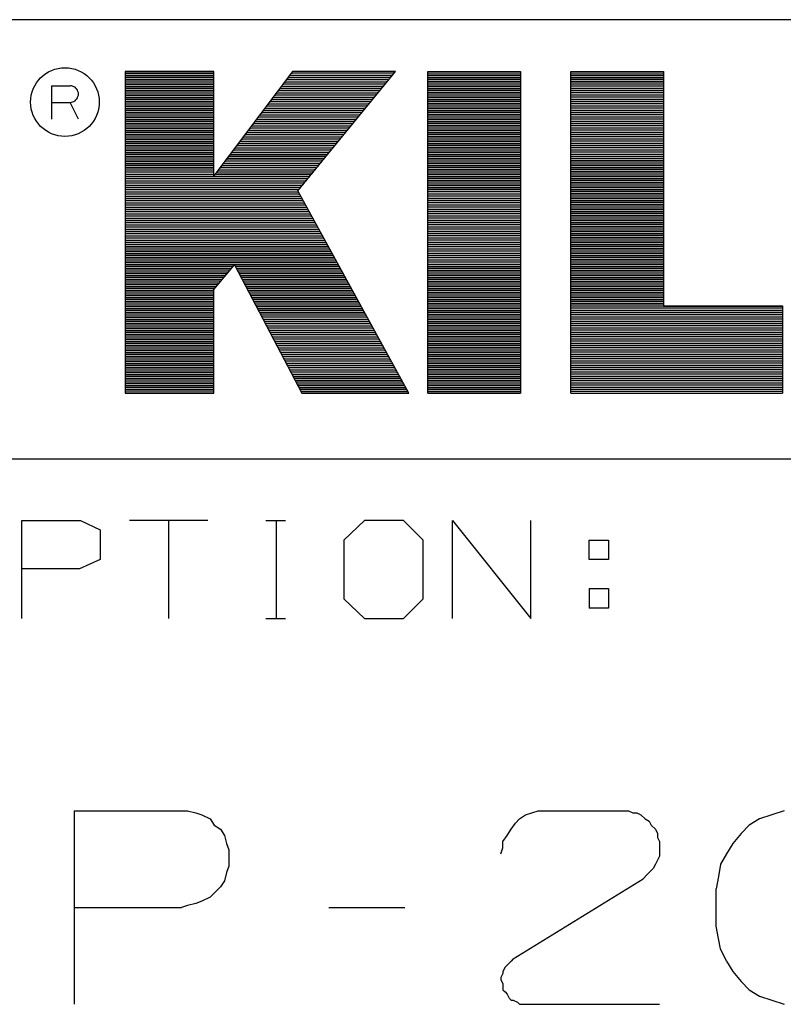
# Model space of a CAD drawing. Units: inches. Extents: x 0.1 to 16.4, y 0.1 to 10.5.
# Drawn here: x 12.6 to 13.3, y 1.6 to 2.5 of the extents above; entities that cross this region are included whole.
import ezdxf

# ---------------------------------------------------------------- set-up
doc = ezdxf.new("R2010")
doc.units = ezdxf.units.IN
doc.header["$MEASUREMENT"] = 0
doc.layers.add('TFR-TRI', color=7, linetype='CONTINUOUS', true_color=0xffffff)

msp = doc.modelspace()

# ---------------------------------------------------------------- linework, layer by layer
at = {"layer": 'TFR-TRI', "color": 3, "linetype": 'Continuous'}
for p, q in [((16.425, 2.4725), (7.725, 2.4725)), ((12.71698, 2.42547), (12.71698, 2.1325)), ((12.79775, 2.42547), (12.71698, 2.42547)), ((12.71698, 2.42513), (12.79775, 2.42509)), ((12.71698, 2.42346), (12.79775, 2.42342)), ((12.71698, 2.42179), (12.79775, 2.42175)), ((12.79775, 2.33027), (12.79775, 2.42547)), ((12.86915, 2.42547), (12.79775, 2.33027)), ((12.86633, 2.42172), (12.95986, 2.42167)), ((12.86758, 2.42339), (12.96122, 2.42334)), ((12.86883, 2.42505), (12.96258, 2.42501)), ((12.96296, 2.42547), (12.86915, 2.42547)), ((12.87419, 2.31666), (12.96296, 2.42547)), ((12.99261, 2.42547), (13.07682, 2.42547)), ((12.99261, 2.1325), (12.99261, 2.42547)), ((12.99261, 2.42499), (13.07682, 2.42495)), ((12.99261, 2.42332), (13.07682, 2.42328)), ((12.99261, 2.42165), (13.07682, 2.42161)), ((13.07682, 2.42547), (13.07682, 2.1325)), ((13.12288, 2.42547), (13.20709, 2.42547)), ((13.12288, 2.1325), (13.12288, 2.42547)), ((13.12288, 2.42493), (13.20709, 2.42489)), ((13.12288, 2.42326), (13.20709, 2.42322)), ((13.12288, 2.42159), (13.20709, 2.42155)), ((13.20709, 2.42547), (13.20709, 2.21187)), ((12.64986, 2.41244), (12.64986, 2.38184)), ((12.64986, 2.41244), (12.66678, 2.41244)), ((12.66809, 2.41244), (12.66678, 2.41244)), ((12.66906, 2.41212), (12.66809, 2.41244)), ((12.67004, 2.41147), (12.66906, 2.41212)), ((12.67134, 2.41114), (12.67004, 2.41147)), ((12.71698, 2.42012), (12.79775, 2.42008)), ((12.71698, 2.41845), (12.79775, 2.41841)), ((12.71698, 2.41678), (12.79775, 2.41674)), ((12.71698, 2.41511), (12.79775, 2.41507)), ((12.71698, 2.41344), (12.79775, 2.4134)), ((12.71698, 2.41177), (12.79775, 2.41173)), ((12.85882, 2.4117), (12.95169, 2.41165)), ((12.86007, 2.41337), (12.95305, 2.41332)), ((12.86132, 2.41504), (12.95441, 2.41499)), ((12.86257, 2.41671), (12.95577, 2.41666)), ((12.86383, 2.41838), (12.95713, 2.41833)), ((12.86508, 2.42005), (12.9585, 2.42)), ((12.99261, 2.41998), (13.07682, 2.41994)), ((12.99261, 2.41831), (13.07682, 2.41827)), ((12.99261, 2.41664), (13.07682, 2.4166)), ((12.99261, 2.41497), (13.07682, 2.41493)), ((12.99261, 2.4133), (13.07682, 2.41326)), ((12.99261, 2.41163), (13.07682, 2.41159)), ((13.12288, 2.41992), (13.20709, 2.41988)), ((13.12288, 2.41825), (13.20709, 2.41821)), ((13.12288, 2.41658), (13.20709, 2.41654)), ((13.12288, 2.41491), (13.20709, 2.41487)), ((13.12288, 2.41324), (13.20709, 2.4132)), ((13.12288, 2.41157), (13.20709, 2.41153)), ((12.67199, 2.41016), (12.67134, 2.41114)), ((12.67297, 2.40919), (12.67199, 2.41016)), ((12.67362, 2.40821), (12.67297, 2.40919)), ((12.67394, 2.40724), (12.67362, 2.40821)), ((12.67362, 2.40138), (12.67394, 2.40268)), ((12.67427, 2.40593), (12.67394, 2.40724)), ((12.67394, 2.40268), (12.67427, 2.40365)), ((12.67427, 2.40496), (12.67427, 2.40593)), ((12.67427, 2.40365), (12.67427, 2.40496)), ((12.71698, 2.4101), (12.79775, 2.41006)), ((12.71698, 2.40843), (12.79775, 2.40839)), ((12.71698, 2.40676), (12.79775, 2.40672)), ((12.71698, 2.40509), (12.79775, 2.40505)), ((12.71698, 2.40342), (12.79775, 2.40338)), ((12.85256, 2.40335), (12.94488, 2.40331)), ((12.85381, 2.40502), (12.94624, 2.40498)), ((12.85506, 2.40669), (12.9476, 2.40665)), ((12.85631, 2.40836), (12.94896, 2.40831)), ((12.85757, 2.41003), (12.95033, 2.40998)), ((12.99261, 2.40996), (13.07682, 2.40992)), ((12.99261, 2.40829), (13.07682, 2.40825)), ((12.99261, 2.40662), (13.07682, 2.40658)), ((12.99261, 2.40495), (13.07682, 2.40491)), ((12.99261, 2.40328), (13.07682, 2.40324)), ((13.12288, 2.4099), (13.20709, 2.40986)), ((13.12288, 2.40823), (13.20709, 2.40819)), ((13.12288, 2.40656), (13.20709, 2.40652)), ((13.12288, 2.40489), (13.20709, 2.40485)), ((13.12288, 2.40322), (13.20709, 2.40318)), ((12.64986, 2.39714), (12.66678, 2.39714)), ((12.66678, 2.39714), (12.66809, 2.39747)), ((12.67427, 2.38184), (12.66678, 2.39714)), ((12.66809, 2.39747), (12.66906, 2.39779)), ((12.66906, 2.39779), (12.67004, 2.39812)), ((12.67004, 2.39812), (12.67134, 2.39877)), ((12.67134, 2.39877), (12.67199, 2.39942)), ((12.67199, 2.39942), (12.67297, 2.4004)), ((12.67297, 2.4004), (12.67362, 2.40138)), ((12.71698, 2.40175), (12.79775, 2.40171)), ((12.71698, 2.40008), (12.79775, 2.40004)), ((12.71698, 2.39841), (12.79775, 2.39837)), ((12.71698, 2.39674), (12.79775, 2.3967)), ((12.71698, 2.39507), (12.79775, 2.39503)), ((12.71698, 2.3934), (12.79775, 2.39336)), ((12.84505, 2.39334), (12.93671, 2.39329)), ((12.8463, 2.39501), (12.93807, 2.39496)), ((12.84755, 2.39668), (12.93943, 2.39663)), ((12.8488, 2.39834), (12.94079, 2.3983)), ((12.85005, 2.40001), (12.94215, 2.39997)), ((12.85131, 2.40168), (12.94352, 2.40164)), ((12.99261, 2.40161), (13.07682, 2.40157)), ((12.99261, 2.39994), (13.07682, 2.3999)), ((12.99261, 2.39827), (13.07682, 2.39823)), ((12.99261, 2.3966), (13.07682, 2.39656)), ((12.99261, 2.39493), (13.07682, 2.39489)), ((12.99261, 2.39326), (13.07682, 2.39322)), ((13.12288, 2.40155), (13.20709, 2.40151)), ((13.12288, 2.39988), (13.20709, 2.39984)), ((13.12288, 2.39821), (13.20709, 2.39817)), ((13.12288, 2.39654), (13.20709, 2.3965)), ((13.12288, 2.39487), (13.20709, 2.39483)), ((12.71698, 2.39173), (12.79775, 2.39169)), ((12.71698, 2.39006), (12.79775, 2.39002)), ((12.71698, 2.38839), (12.79775, 2.38835)), ((12.71698, 2.38672), (12.79775, 2.38668)), ((12.71698, 2.38505), (12.79775, 2.38501)), ((12.83879, 2.38499), (12.9299, 2.38494)), ((12.84004, 2.38666), (12.93126, 2.38661)), ((12.84129, 2.38833), (12.93262, 2.38828)), ((12.84254, 2.39), (12.93398, 2.38995)), ((12.84379, 2.39167), (12.93534, 2.39162)), ((12.99261, 2.39159), (13.07682, 2.39155)), ((12.99261, 2.38992), (13.07682, 2.38988)), ((12.99261, 2.38825), (13.07682, 2.38821)), ((12.99261, 2.38658), (13.07682, 2.38654)), ((12.99261, 2.38491), (13.07682, 2.38487)), ((13.12288, 2.3932), (13.20709, 2.39316)), ((13.12288, 2.39153), (13.20709, 2.39149)), ((13.12288, 2.38986), (13.20709, 2.38982)), ((13.12288, 2.38819), (13.20709, 2.38815)), ((13.12288, 2.38652), (13.20709, 2.38648)), ((13.12288, 2.38485), (13.20709, 2.38481)), ((12.71698, 2.38338), (12.79775, 2.38334)), ((12.71698, 2.38171), (12.79775, 2.38167)), ((12.71698, 2.38004), (12.79775, 2.38)), ((12.71698, 2.37837), (12.79775, 2.37833)), ((12.71698, 2.3767), (12.79775, 2.37666)), ((12.83253, 2.37664), (12.92309, 2.3766)), ((12.83378, 2.37831), (12.92445, 2.37827)), ((12.83503, 2.37998), (12.92581, 2.37994)), ((12.83628, 2.38165), (12.92717, 2.38161)), ((12.83753, 2.38332), (12.92854, 2.38327)), ((12.99261, 2.38324), (13.07682, 2.3832)), ((12.99261, 2.38157), (13.07682, 2.38153)), ((12.99261, 2.3799), (13.07682, 2.37986)), ((12.99261, 2.37823), (13.07682, 2.37819)), ((12.99261, 2.37656), (13.07682, 2.37652)), ((13.12288, 2.38318), (13.20709, 2.38314)), ((13.12288, 2.38151), (13.20709, 2.38147)), ((13.12288, 2.37984), (13.20709, 2.3798)), ((13.12288, 2.37817), (13.20709, 2.37813)), ((13.12288, 2.3765), (13.20709, 2.37646)), ((12.71698, 2.37503), (12.79775, 2.37499)), ((12.71698, 2.37336), (12.79775, 2.37332)), ((12.71698, 2.37169), (12.79775, 2.37165)), ((12.71698, 2.37002), (12.79775, 2.36998)), ((12.71698, 2.36835), (12.79775, 2.36831)), ((12.71698, 2.36668), (12.79775, 2.36664)), ((12.82502, 2.36663), (12.91492, 2.36658)), ((12.82627, 2.3683), (12.91628, 2.36825)), ((12.82752, 2.36997), (12.91764, 2.36992)), ((12.82877, 2.37163), (12.919, 2.37159)), ((12.83002, 2.3733), (12.92036, 2.37326)), ((12.83127, 2.37497), (12.92173, 2.37493)), ((12.99261, 2.37489), (13.07682, 2.37485)), ((12.99261, 2.37322), (13.07682, 2.37318)), ((12.99261, 2.37155), (13.07682, 2.37151)), ((12.99261, 2.36988), (13.07682, 2.36984)), ((12.99261, 2.36821), (13.07682, 2.36817)), ((12.99261, 2.36654), (13.07682, 2.3665)), ((13.12288, 2.37483), (13.20709, 2.37479)), ((13.12288, 2.37316), (13.20709, 2.37312)), ((13.12288, 2.37149), (13.20709, 2.37145)), ((13.12288, 2.36982), (13.20709, 2.36978)), ((13.12288, 2.36815), (13.20709, 2.36811)), ((13.12288, 2.36648), (13.20709, 2.36644)), ((12.71698, 2.36501), (12.79775, 2.36497)), ((12.71698, 2.36334), (12.79775, 2.3633)), ((12.71698, 2.36167), (12.79775, 2.36163)), ((12.71698, 2.36), (12.79775, 2.35996)), ((12.71698, 2.35833), (12.79775, 2.35829)), ((12.81876, 2.35828), (12.90811, 2.35824)), ((12.82001, 2.35995), (12.90947, 2.3599)), ((12.82126, 2.36162), (12.91083, 2.36157)), ((12.82251, 2.36329), (12.91219, 2.36324)), ((12.82376, 2.36496), (12.91356, 2.36491)), ((12.99261, 2.36487), (13.07682, 2.36483)), ((12.99261, 2.3632), (13.07682, 2.36316)), ((12.99261, 2.36153), (13.07682, 2.36149)), ((12.99261, 2.35986), (13.07682, 2.35982)), ((12.99261, 2.35819), (13.07682, 2.35815)), ((13.12288, 2.36481), (13.20709, 2.36477)), ((13.12288, 2.36314), (13.20709, 2.3631)), ((13.12288, 2.36147), (13.20709, 2.36143)), ((13.12288, 2.3598), (13.20709, 2.35976)), ((13.12288, 2.35813), (13.20709, 2.35809)), ((12.71698, 2.35666), (12.79775, 2.35662)), ((12.71698, 2.35499), (12.79775, 2.35495)), ((12.71698, 2.35332), (12.79775, 2.35328)), ((12.71698, 2.35165), (12.79775, 2.35161)), ((12.71698, 2.34998), (12.79775, 2.34994)), ((12.8125, 2.34993), (12.9013, 2.34989)), ((12.81375, 2.3516), (12.90266, 2.35156)), ((12.815, 2.35327), (12.90402, 2.35323)), ((12.81625, 2.35494), (12.90538, 2.3549)), ((12.8175, 2.35661), (12.90675, 2.35657)), ((12.99261, 2.35652), (13.07682, 2.35648)), ((12.99261, 2.35485), (13.07682, 2.35481)), ((12.99261, 2.35318), (13.07682, 2.35314)), ((12.99261, 2.35151), (13.07682, 2.35147)), ((12.99261, 2.34984), (13.07682, 2.3498)), ((13.12288, 2.35646), (13.20709, 2.35642)), ((13.12288, 2.35479), (13.20709, 2.35475)), ((13.12288, 2.35312), (13.20709, 2.35308)), ((13.12288, 2.35145), (13.20709, 2.35141)), ((13.12288, 2.34978), (13.20709, 2.34974)), ((12.71698, 2.34831), (12.79775, 2.34827)), ((12.71698, 2.34664), (12.79775, 2.3466)), ((12.71698, 2.34497), (12.79775, 2.34493)), ((12.71698, 2.3433), (12.79775, 2.34326)), ((12.71698, 2.34163), (12.79775, 2.34159)), ((12.71698, 2.33996), (12.79775, 2.33992)), ((12.80498, 2.33992), (12.89313, 2.33987)), ((12.80624, 2.34159), (12.89449, 2.34154)), ((12.80749, 2.34326), (12.89585, 2.34321)), ((12.80874, 2.34492), (12.89721, 2.34488)), ((12.80999, 2.34659), (12.89857, 2.34655)), ((12.81124, 2.34826), (12.89994, 2.34822)), ((12.99261, 2.34817), (13.07682, 2.34813)), ((12.99261, 2.3465), (13.07682, 2.34646)), ((12.99261, 2.34483), (13.07682, 2.34479)), ((12.99261, 2.34316), (13.07682, 2.34312)), ((12.99261, 2.34149), (13.07682, 2.34145)), ((12.99261, 2.33982), (13.07682, 2.33978)), ((13.12288, 2.34811), (13.20709, 2.34807)), ((13.12288, 2.34644), (13.20709, 2.3464)), ((13.12288, 2.34477), (13.20709, 2.34473)), ((13.12288, 2.3431), (13.20709, 2.34306)), ((13.12288, 2.34143), (13.20709, 2.34139)), ((13.12288, 2.33976), (13.20709, 2.33972)), ((12.71698, 2.33829), (12.79775, 2.33825)), ((12.71698, 2.33662), (12.79775, 2.33658)), ((12.71698, 2.33495), (12.79775, 2.33491)), ((12.71698, 2.33328), (12.79775, 2.33324)), ((12.71698, 2.33161), (12.79775, 2.33157)), ((12.79872, 2.33157), (12.88632, 2.33153)), ((12.79998, 2.33324), (12.88768, 2.3332)), ((12.80123, 2.33491), (12.88904, 2.33486)), ((12.80248, 2.33658), (12.8904, 2.33653)), ((12.80373, 2.33825), (12.89177, 2.3382)), ((12.99261, 2.33815), (13.07682, 2.33811)), ((12.99261, 2.33648), (13.07682, 2.33644)), ((12.99261, 2.33481), (13.07682, 2.33477)), ((12.99261, 2.33314), (13.07682, 2.3331)), ((12.99261, 2.33147), (13.07682, 2.33143)), ((13.12288, 2.33809), (13.20709, 2.33805)), ((13.12288, 2.33642), (13.20709, 2.33638)), ((13.12288, 2.33475), (13.20709, 2.33471)), ((13.12288, 2.33308), (13.20709, 2.33304)), ((13.12288, 2.33141), (13.20709, 2.33137)), ((12.71698, 2.32994), (12.88496, 2.32986)), ((12.71698, 2.32827), (12.8836, 2.32819)), ((12.71698, 2.3266), (12.88223, 2.32652)), ((12.71698, 2.32493), (12.88087, 2.32485)), ((12.71698, 2.32326), (12.87951, 2.32318)), ((12.71698, 2.32159), (12.87815, 2.32151)), ((12.99261, 2.3298), (13.07682, 2.32976)), ((12.99261, 2.32813), (13.07682, 2.32809)), ((12.99261, 2.32646), (13.07682, 2.32642)), ((12.99261, 2.32479), (13.07682, 2.32475)), ((12.99261, 2.32312), (13.07682, 2.32308)), ((13.12288, 2.32974), (13.20709, 2.3297)), ((13.12288, 2.32807), (13.20709, 2.32803)), ((13.12288, 2.3264), (13.20709, 2.32636)), ((13.12288, 2.32473), (13.20709, 2.32469)), ((13.12288, 2.32306), (13.20709, 2.32302)), ((12.71698, 2.31992), (12.87679, 2.31984)), ((12.71698, 2.31825), (12.87542, 2.31817)), ((12.71698, 2.31658), (12.87428, 2.3165)), ((12.71698, 2.31491), (12.8752, 2.31483)), ((12.71698, 2.31324), (12.87611, 2.31316)), ((12.97515, 2.1325), (12.87419, 2.31666)), ((12.99261, 2.32145), (13.07682, 2.32141)), ((12.99261, 2.31978), (13.07682, 2.31974)), ((12.99261, 2.31811), (13.07682, 2.31807)), ((12.99261, 2.31644), (13.07682, 2.3164)), ((12.99261, 2.31477), (13.07682, 2.31473)), ((12.99261, 2.3131), (13.07682, 2.31306)), ((13.12288, 2.32139), (13.20709, 2.32135)), ((13.12288, 2.31972), (13.20709, 2.31968)), ((13.12288, 2.31805), (13.20709, 2.31801)), ((13.12288, 2.31638), (13.20709, 2.31634)), ((13.12288, 2.31471), (13.20709, 2.31467)), ((13.12288, 2.31304), (13.20709, 2.313)), ((12.71698, 2.31157), (12.87703, 2.31149)), ((12.71698, 2.3099), (12.87794, 2.30982)), ((12.71698, 2.30823), (12.87886, 2.30815)), ((12.71698, 2.30656), (12.87978, 2.30648)), ((12.71698, 2.30489), (12.88069, 2.30481)), ((12.99261, 2.31143), (13.07682, 2.31139)), ((12.99261, 2.30976), (13.07682, 2.30972)), ((12.99261, 2.30809), (13.07682, 2.30805)), ((12.99261, 2.30642), (13.07682, 2.30638)), ((12.99261, 2.30475), (13.07682, 2.30471)), ((13.12288, 2.31137), (13.20709, 2.31133)), ((13.12288, 2.3097), (13.20709, 2.30966)), ((13.12288, 2.30803), (13.20709, 2.30799)), ((13.12288, 2.30636), (13.20709, 2.30632)), ((13.12288, 2.30469), (13.20709, 2.30465)), ((12.71698, 2.30322), (12.88161, 2.30314)), ((12.71698, 2.30155), (12.88252, 2.30147)), ((12.71698, 2.29988), (12.88344, 2.2998)), ((12.71698, 2.29821), (12.88435, 2.29813)), ((12.71698, 2.29654), (12.88527, 2.29646)), ((12.71698, 2.29487), (12.88619, 2.29479)), ((12.99261, 2.30308), (13.07682, 2.30304)), ((12.99261, 2.30141), (13.07682, 2.30137)), ((12.99261, 2.29974), (13.07682, 2.2997)), ((12.99261, 2.29807), (13.07682, 2.29803)), ((12.99261, 2.2964), (13.07682, 2.29636)), ((12.99261, 2.29473), (13.07682, 2.29469)), ((13.12288, 2.30302), (13.20709, 2.30298)), ((13.12288, 2.30135), (13.20709, 2.30131)), ((13.12288, 2.29968), (13.20709, 2.29964)), ((13.12288, 2.29801), (13.20709, 2.29797)), ((13.12288, 2.29634), (13.20709, 2.2963)), ((13.12288, 2.29467), (13.20709, 2.29463)), ((12.71698, 2.2932), (12.8871, 2.29312)), ((12.71698, 2.29153), (12.88802, 2.29145)), ((12.71698, 2.28986), (12.88893, 2.28977)), ((12.71698, 2.28819), (12.88985, 2.2881)), ((12.71698, 2.28652), (12.89077, 2.28643)), ((12.99261, 2.29306), (13.07682, 2.29302)), ((12.99261, 2.29139), (13.07682, 2.29135)), ((12.99261, 2.28972), (13.07682, 2.28968)), ((12.99261, 2.28805), (13.07682, 2.28801)), ((12.99261, 2.28638), (13.07682, 2.28634)), ((13.12288, 2.293), (13.20709, 2.29296)), ((13.12288, 2.29133), (13.20709, 2.29129)), ((13.12288, 2.28966), (13.20709, 2.28962)), ((13.12288, 2.28799), (13.20709, 2.28795)), ((13.12288, 2.28632), (13.20709, 2.28628)), ((12.71698, 2.28485), (12.89168, 2.28476)), ((12.71698, 2.28318), (12.8926, 2.28309)), ((12.71698, 2.28151), (12.89351, 2.28142)), ((12.71698, 2.27984), (12.89443, 2.27975)), ((12.71698, 2.27817), (12.89534, 2.27808)), ((12.99261, 2.28471), (13.07682, 2.28467)), ((12.99261, 2.28304), (13.07682, 2.283)), ((12.99261, 2.28137), (13.07682, 2.28133)), ((12.99261, 2.2797), (13.07682, 2.27966)), ((12.99261, 2.27803), (13.07682, 2.27799)), ((13.12288, 2.28465), (13.20709, 2.28461)), ((13.12288, 2.28298), (13.20709, 2.28294)), ((13.12288, 2.28131), (13.20709, 2.28127)), ((13.12288, 2.27964), (13.20709, 2.2796)), ((13.12288, 2.27797), (13.20709, 2.27793)), ((12.71698, 2.2765), (12.89626, 2.27641)), ((12.71698, 2.27483), (12.89718, 2.27474)), ((12.71698, 2.27316), (12.89809, 2.27307)), ((12.71698, 2.27149), (12.89901, 2.2714)), ((12.71698, 2.26982), (12.89992, 2.26973)), ((12.71698, 2.26815), (12.90084, 2.26806)), ((12.99261, 2.27636), (13.07682, 2.27632)), ((12.99261, 2.27469), (13.07682, 2.27465)), ((12.99261, 2.27302), (13.07682, 2.27298)), ((12.99261, 2.27135), (13.07682, 2.27131)), ((12.99261, 2.26968), (13.07682, 2.26964)), ((12.99261, 2.26801), (13.07682, 2.26797)), ((13.12288, 2.2763), (13.20709, 2.27626)), ((13.12288, 2.27463), (13.20709, 2.27459)), ((13.12288, 2.27296), (13.20709, 2.27292)), ((13.12288, 2.27129), (13.20709, 2.27125)), ((13.12288, 2.26962), (13.20709, 2.26958)), ((13.12288, 2.26795), (13.20709, 2.26791)), ((12.71698, 2.26648), (12.90175, 2.26639)), ((12.71698, 2.26481), (12.90267, 2.26472)), ((12.71698, 2.26314), (12.90359, 2.26305)), ((12.71698, 2.26147), (12.9045, 2.26138)), ((12.71698, 2.2598), (12.90542, 2.25971)), ((12.99261, 2.26634), (13.07682, 2.2663)), ((12.99261, 2.26467), (13.07682, 2.26463)), ((12.99261, 2.263), (13.07682, 2.26296)), ((12.99261, 2.26133), (13.07682, 2.26129)), ((12.99261, 2.25966), (13.07682, 2.25962)), ((13.12288, 2.26628), (13.20709, 2.26624)), ((13.12288, 2.26461), (13.20709, 2.26457)), ((13.12288, 2.26294), (13.20709, 2.2629)), ((13.12288, 2.26127), (13.20709, 2.26123)), ((13.12288, 2.2596), (13.20709, 2.25956)), ((12.71698, 2.25813), (12.90633, 2.25804)), ((12.71698, 2.25646), (12.90725, 2.25637)), ((12.71698, 2.25479), (12.90816, 2.25469)), ((12.71698, 2.25312), (12.90908, 2.25302)), ((12.71698, 2.25145), (12.91, 2.25135)), ((12.99261, 2.25799), (13.07682, 2.25795)), ((12.99261, 2.25632), (13.07682, 2.25628)), ((12.99261, 2.25465), (13.07682, 2.25461)), ((12.99261, 2.25298), (13.07682, 2.25294)), ((12.99261, 2.25131), (13.07682, 2.25127)), ((13.12288, 2.25793), (13.20709, 2.25789)), ((13.12288, 2.25626), (13.20709, 2.25622)), ((13.12288, 2.25459), (13.20709, 2.25455)), ((13.12288, 2.25292), (13.20709, 2.25288)), ((13.12288, 2.25125), (13.20709, 2.25121)), ((12.71698, 2.24978), (12.91091, 2.24968)), ((12.71698, 2.24811), (12.81538, 2.24806)), ((12.71698, 2.24644), (12.81398, 2.24639)), ((12.71698, 2.24477), (12.81259, 2.24472)), ((12.71698, 2.2431), (12.81119, 2.24305)), ((12.71698, 2.24143), (12.8098, 2.24138)), ((12.79775, 2.22698), (12.8165, 2.2494)), ((12.8165, 2.2494), (12.8778, 2.1325)), ((12.81721, 2.24806), (12.91183, 2.24801)), ((12.81808, 2.24639), (12.91274, 2.24634)), ((12.81896, 2.24472), (12.91366, 2.24467)), ((12.81983, 2.24305), (12.91457, 2.243)), ((12.82071, 2.24138), (12.91549, 2.24133)), ((12.99261, 2.24964), (13.07682, 2.2496)), ((12.99261, 2.24797), (13.07682, 2.24793)), ((12.99261, 2.2463), (13.07682, 2.24626)), ((12.99261, 2.24463), (13.07682, 2.24459)), ((12.99261, 2.24296), (13.07682, 2.24292)), ((12.99261, 2.24129), (13.07682, 2.24125)), ((13.12288, 2.24958), (13.20709, 2.24954)), ((13.12288, 2.24791), (13.20709, 2.24787)), ((13.12288, 2.24624), (13.20709, 2.2462)), ((13.12288, 2.24457), (13.20709, 2.24453)), ((13.12288, 2.2429), (13.20709, 2.24286)), ((13.12288, 2.24123), (13.20709, 2.24119)), ((12.71698, 2.23976), (12.8084, 2.23971)), ((12.71698, 2.23809), (12.807, 2.23805)), ((12.71698, 2.23642), (12.80561, 2.23638)), ((12.71698, 2.23475), (12.80421, 2.23471)), ((12.71698, 2.23308), (12.80282, 2.23304)), ((12.82159, 2.23971), (12.91641, 2.23966)), ((12.82246, 2.23804), (12.91732, 2.23799)), ((12.82334, 2.23637), (12.91824, 2.23632)), ((12.82421, 2.2347), (12.91915, 2.23465)), ((12.82509, 2.23303), (12.92007, 2.23298)), ((12.99261, 2.23962), (13.07682, 2.23958)), ((12.99261, 2.23795), (13.07682, 2.23791)), ((12.99261, 2.23628), (13.07682, 2.23624)), ((12.99261, 2.23461), (13.07682, 2.23457)), ((12.99261, 2.23294), (13.07682, 2.2329)), ((13.12288, 2.23956), (13.20709, 2.23952)), ((13.12288, 2.23789), (13.20709, 2.23785)), ((13.12288, 2.23622), (13.20709, 2.23618)), ((13.12288, 2.23455), (13.20709, 2.23451)), ((13.12288, 2.23288), (13.20709, 2.23284)), ((12.71698, 2.23141), (12.80142, 2.23137)), ((12.71698, 2.22974), (12.80002, 2.2297)), ((12.71698, 2.22807), (12.79863, 2.22803)), ((12.71698, 2.2264), (12.79775, 2.22636)), ((12.71698, 2.22473), (12.79775, 2.22469)), ((12.71698, 2.22306), (12.79775, 2.22302)), ((12.79775, 2.1325), (12.79775, 2.22698)), ((12.82596, 2.23136), (12.92099, 2.23131)), ((12.82684, 2.22969), (12.9219, 2.22964)), ((12.82772, 2.22802), (12.92282, 2.22797)), ((12.82859, 2.22634), (12.92373, 2.2263)), ((12.82947, 2.22467), (12.92465, 2.22463)), ((12.83034, 2.223), (12.92556, 2.22296)), ((12.99261, 2.23127), (13.07682, 2.23123)), ((12.99261, 2.2296), (13.07682, 2.22956)), ((12.99261, 2.22793), (13.07682, 2.22789)), ((12.99261, 2.22626), (13.07682, 2.22622)), ((12.99261, 2.22459), (13.07682, 2.22455)), ((13.12288, 2.23121), (13.20709, 2.23117)), ((13.12288, 2.22954), (13.20709, 2.2295)), ((13.12288, 2.22787), (13.20709, 2.22783)), ((13.12288, 2.2262), (13.20709, 2.22616)), ((13.12288, 2.22453), (13.20709, 2.22449)), ((12.71698, 2.22139), (12.79775, 2.22135)), ((12.71698, 2.21972), (12.79775, 2.21968)), ((12.71698, 2.21805), (12.79775, 2.21801)), ((12.71698, 2.21638), (12.79775, 2.21634)), ((12.71698, 2.21471), (12.79775, 2.21467)), ((12.83122, 2.22133), (12.92648, 2.22129)), ((12.8321, 2.21966), (12.9274, 2.21962)), ((12.83297, 2.21799), (12.92831, 2.21794)), ((12.83385, 2.21632), (12.92923, 2.21627)), ((12.83472, 2.21465), (12.93014, 2.2146)), ((12.99261, 2.22292), (13.07682, 2.22288)), ((12.99261, 2.22125), (13.07682, 2.22121)), ((12.99261, 2.21958), (13.07682, 2.21954)), ((12.99261, 2.21791), (13.07682, 2.21787)), ((12.99261, 2.21624), (13.07682, 2.2162)), ((12.99261, 2.21457), (13.07682, 2.21453)), ((13.12288, 2.22286), (13.20709, 2.22282)), ((13.12288, 2.22119), (13.20709, 2.22115)), ((13.12288, 2.21952), (13.20709, 2.21948)), ((13.12288, 2.21785), (13.20709, 2.21781)), ((13.12288, 2.21618), (13.20709, 2.21614)), ((13.12288, 2.21451), (13.20709, 2.21447)), ((12.71698, 2.21304), (12.79775, 2.213)), ((12.71698, 2.21137), (12.79775, 2.21133)), ((12.71698, 2.2097), (12.79775, 2.20966)), ((12.71698, 2.20803), (12.79775, 2.20799)), ((12.71698, 2.20636), (12.79775, 2.20632)), ((12.8356, 2.21298), (12.93106, 2.21293)), ((12.83648, 2.21131), (12.93197, 2.21126)), ((12.83735, 2.20964), (12.93289, 2.20959)), ((12.83823, 2.20797), (12.93381, 2.20792)), ((12.8391, 2.2063), (12.93472, 2.20625)), ((12.99261, 2.2129), (13.07682, 2.21286)), ((12.99261, 2.21123), (13.07682, 2.21119)), ((12.99261, 2.20956), (13.07682, 2.20952)), ((12.99261, 2.20789), (13.07682, 2.20785)), ((12.99261, 2.20622), (13.07682, 2.20618)), ((13.12288, 2.21284), (13.20709, 2.2128)), ((13.12288, 2.21117), (13.31535, 2.21107)), ((13.12288, 2.2095), (13.31535, 2.2094)), ((13.12288, 2.20783), (13.31535, 2.20773)), ((13.12288, 2.20616), (13.31535, 2.20606)), ((13.20709, 2.21187), (13.31535, 2.21187)), ((13.31535, 2.21187), (13.31535, 2.1325)), ((12.71698, 2.20469), (12.79775, 2.20465)), ((12.71698, 2.20302), (12.79775, 2.20298)), ((12.71698, 2.20135), (12.79775, 2.20131)), ((12.71698, 2.19968), (12.79775, 2.19964)), ((12.71698, 2.19801), (12.79775, 2.19797)), ((12.71698, 2.19634), (12.79775, 2.1963)), ((12.83998, 2.20463), (12.93564, 2.20458)), ((12.84085, 2.20296), (12.93655, 2.20291)), ((12.84173, 2.20129), (12.93747, 2.20124)), ((12.84261, 2.19962), (12.93839, 2.19957)), ((12.84348, 2.19795), (12.9393, 2.1979)), ((12.84436, 2.19628), (12.94022, 2.19623)), ((12.99261, 2.20455), (13.07682, 2.20451)), ((12.99261, 2.20288), (13.07682, 2.20284)), ((12.99261, 2.20121), (13.07682, 2.20117)), ((12.99261, 2.19954), (13.07682, 2.1995)), ((12.99261, 2.19787), (13.07682, 2.19783)), ((12.99261, 2.1962), (13.07682, 2.19616)), ((13.12288, 2.20449), (13.31535, 2.20439)), ((13.12288, 2.20282), (13.31535, 2.20272)), ((13.12288, 2.20115), (13.31535, 2.20105)), ((13.12288, 2.19948), (13.31535, 2.19938)), ((13.12288, 2.19781), (13.31535, 2.19771)), ((13.12288, 2.19614), (13.31535, 2.19604)), ((12.71698, 2.19467), (12.79775, 2.19463)), ((12.71698, 2.193), (12.79775, 2.19296)), ((12.71698, 2.19133), (12.79775, 2.19129)), ((12.71698, 2.18966), (12.79775, 2.18962)), ((12.71698, 2.18799), (12.79775, 2.18795)), ((12.84523, 2.19461), (12.94113, 2.19456)), ((12.84611, 2.19294), (12.94205, 2.19289)), ((12.84699, 2.19127), (12.94296, 2.19122)), ((12.84786, 2.1896), (12.94388, 2.18955)), ((12.84874, 2.18792), (12.94479, 2.18788)), ((12.99261, 2.19453), (13.07682, 2.19449)), ((12.99261, 2.19286), (13.07682, 2.19282)), ((12.99261, 2.19119), (13.07682, 2.19115)), ((12.99261, 2.18952), (13.07682, 2.18948)), ((12.99261, 2.18785), (13.07682, 2.18781)), ((13.12288, 2.19447), (13.31535, 2.19437)), ((13.12288, 2.1928), (13.31535, 2.1927)), ((13.12288, 2.19113), (13.31535, 2.19103)), ((13.12288, 2.18946), (13.31535, 2.18936)), ((13.12288, 2.18779), (13.31535, 2.18769)), ((12.71698, 2.18632), (12.79775, 2.18628)), ((12.71698, 2.18465), (12.79775, 2.18461)), ((12.71698, 2.18298), (12.79775, 2.18294)), ((12.71698, 2.18131), (12.79775, 2.18127)), ((12.71698, 2.17964), (12.79775, 2.1796)), ((12.84961, 2.18625), (12.94571, 2.18621)), ((12.85049, 2.18458), (12.94663, 2.18454)), ((12.85137, 2.18291), (12.94754, 2.18287)), ((12.85224, 2.18124), (12.94846, 2.18119)), ((12.85312, 2.17957), (12.94937, 2.17952)), ((12.99261, 2.18618), (13.07682, 2.18614)), ((12.99261, 2.18451), (13.07682, 2.18447)), ((12.99261, 2.18284), (13.07682, 2.1828)), ((12.99261, 2.18117), (13.07682, 2.18113)), ((12.99261, 2.1795), (13.07682, 2.17946)), ((13.12288, 2.18612), (13.31535, 2.18602)), ((13.12288, 2.18445), (13.31535, 2.18435)), ((13.12288, 2.18278), (13.31535, 2.18268)), ((13.12288, 2.18111), (13.31535, 2.18101)), ((13.12288, 2.17944), (13.31535, 2.17934)), ((12.71698, 2.17797), (12.79775, 2.17793)), ((12.71698, 2.1763), (12.79775, 2.17626)), ((12.71698, 2.17463), (12.79775, 2.17459)), ((12.71698, 2.17296), (12.79775, 2.17292)), ((12.71698, 2.17129), (12.79775, 2.17125)), ((12.71698, 2.16962), (12.79775, 2.16958)), ((12.85399, 2.1779), (12.95029, 2.17785)), ((12.85487, 2.17623), (12.95121, 2.17618)), ((12.85574, 2.17456), (12.95212, 2.17451)), ((12.85662, 2.17289), (12.95304, 2.17284)), ((12.8575, 2.17122), (12.95395, 2.17117)), ((12.85837, 2.16955), (12.95487, 2.1695)), ((12.99261, 2.17783), (13.07682, 2.17779)), ((12.99261, 2.17616), (13.07682, 2.17612)), ((12.99261, 2.17449), (13.07682, 2.17445)), ((12.99261, 2.17282), (13.07682, 2.17278)), ((12.99261, 2.17115), (13.07682, 2.17111)), ((12.99261, 2.16948), (13.07682, 2.16944)), ((13.12288, 2.17777), (13.31535, 2.17767)), ((13.12288, 2.1761), (13.31535, 2.176)), ((13.12288, 2.17443), (13.31535, 2.17433)), ((13.12288, 2.17276), (13.31535, 2.17266)), ((13.12288, 2.17109), (13.31535, 2.17099)), ((13.12288, 2.16942), (13.31535, 2.16932)), ((12.71698, 2.16795), (12.79775, 2.16791)), ((12.71698, 2.16628), (12.79775, 2.16624)), ((12.71698, 2.16461), (12.79775, 2.16457)), ((12.71698, 2.16294), (12.79775, 2.1629)), ((12.71698, 2.16127), (12.79775, 2.16123)), ((12.85925, 2.16788), (12.95578, 2.16783)), ((12.86012, 2.16621), (12.9567, 2.16616)), ((12.861, 2.16454), (12.95762, 2.16449)), ((12.86188, 2.16287), (12.95853, 2.16282)), ((12.86275, 2.1612), (12.95945, 2.16115)), ((12.99261, 2.16781), (13.07682, 2.16777)), ((12.99261, 2.16614), (13.07682, 2.1661)), ((12.99261, 2.16447), (13.07682, 2.16443)), ((12.99261, 2.1628), (13.07682, 2.16276)), ((12.99261, 2.16113), (13.07682, 2.16109)), ((13.12288, 2.16775), (13.31535, 2.16765)), ((13.12288, 2.16608), (13.31535, 2.16598)), ((13.12288, 2.16441), (13.31535, 2.16431)), ((13.12288, 2.16274), (13.31535, 2.16264)), ((13.12288, 2.16107), (13.31535, 2.16097)), ((12.71698, 2.1596), (12.79775, 2.15956)), ((12.71698, 2.15793), (12.79775, 2.15789)), ((12.71698, 2.15626), (12.79775, 2.15622)), ((12.71698, 2.15459), (12.79775, 2.15455)), ((12.71698, 2.15292), (12.79775, 2.15288)), ((12.71698, 2.15125), (12.79775, 2.15121)), ((12.86363, 2.15953), (12.96036, 2.15948)), ((12.8645, 2.15786), (12.96128, 2.15781)), ((12.86538, 2.15619), (12.96219, 2.15614)), ((12.86626, 2.15452), (12.96311, 2.15447)), ((12.86713, 2.15285), (12.96403, 2.1528)), ((12.99261, 2.15946), (13.07682, 2.15942)), ((12.99261, 2.15779), (13.07682, 2.15775)), ((12.99261, 2.15612), (13.07682, 2.15608)), ((12.99261, 2.15445), (13.07682, 2.15441)), ((12.99261, 2.15278), (13.07682, 2.15274)), ((13.12288, 2.1594), (13.31535, 2.1593)), ((13.12288, 2.15773), (13.31535, 2.15763)), ((13.12288, 2.15606), (13.31535, 2.15596)), ((13.12288, 2.15439), (13.31535, 2.15429)), ((13.12288, 2.15272), (13.31535, 2.15262)), ((12.71698, 2.14958), (12.79775, 2.14954)), ((12.71698, 2.14791), (12.79775, 2.14787)), ((12.71698, 2.14624), (12.79775, 2.1462)), ((12.71698, 2.14457), (12.79775, 2.14453)), ((12.71698, 2.1429), (12.79775, 2.14286)), ((12.86801, 2.15118), (12.96494, 2.15113)), ((12.86888, 2.1495), (12.96586, 2.14946)), ((12.86976, 2.14783), (12.96677, 2.14779)), ((12.87064, 2.14616), (12.96769, 2.14612)), ((12.87151, 2.14449), (12.96861, 2.14444)), ((12.87239, 2.14282), (12.96952, 2.14277)), ((12.99261, 2.15111), (13.07682, 2.15107)), ((12.99261, 2.14944), (13.07682, 2.1494)), ((12.99261, 2.14777), (13.07682, 2.14773)), ((12.99261, 2.1461), (13.07682, 2.14606)), ((12.99261, 2.14443), (13.07682, 2.14439)), ((12.99261, 2.14276), (13.07682, 2.14272)), ((13.12288, 2.15105), (13.31535, 2.15095)), ((13.12288, 2.14938), (13.31535, 2.14928)), ((13.12288, 2.14771), (13.31535, 2.14761)), ((13.12288, 2.14604), (13.31535, 2.14594)), ((13.12288, 2.14437), (13.31535, 2.14427)), ((13.12288, 2.1427), (13.31535, 2.1426)), ((12.71698, 2.14123), (12.79775, 2.14119)), ((12.71698, 2.13956), (12.79775, 2.13952)), ((12.71698, 2.13789), (12.79775, 2.13785)), ((12.71698, 2.13622), (12.79775, 2.13618)), ((12.71698, 2.13455), (12.79775, 2.13451)), ((12.87326, 2.14115), (12.97044, 2.1411)), ((12.87414, 2.13948), (12.97135, 2.13943)), ((12.87501, 2.13781), (12.97227, 2.13776)), ((12.87589, 2.13614), (12.97318, 2.13609)), ((12.87677, 2.13447), (12.9741, 2.13442)), ((12.99261, 2.14109), (13.07682, 2.14105)), ((12.99261, 2.13942), (13.07682, 2.13938)), ((12.99261, 2.13775), (13.07682, 2.13771)), ((12.99261, 2.13608), (13.07682, 2.13604)), ((12.99261, 2.13441), (13.07682, 2.13437)), ((13.12288, 2.14103), (13.31535, 2.14093)), ((13.12288, 2.13936), (13.31535, 2.13926)), ((13.12288, 2.13769), (13.31535, 2.13759)), ((13.12288, 2.13602), (13.31535, 2.13592)), ((13.12288, 2.13435), (13.31535, 2.13425)), ((12.71698, 2.13288), (12.79775, 2.13284)), ((12.71698, 2.1325), (12.79775, 2.1325)), ((12.87764, 2.1328), (12.97501, 2.13275)), ((12.8778, 2.1325), (12.97515, 2.1325)), ((12.99261, 2.13274), (13.07682, 2.1327)), ((12.99261, 2.1325), (13.07682, 2.1325)), ((13.12288, 2.13268), (13.31535, 2.13258)), ((13.12288, 2.1325), (13.31535, 2.1325)), ((16.425, 2.0725), (11.925, 2.0725)), ((12.62275, 1.9275), (12.62275, 2.01656)), ((12.62275, 2.01656), (12.67619, 2.01656)), ((12.67619, 2.01656), (12.694, 2.00813)), ((12.694, 2.00813), (12.694, 1.98094)), ((12.79206, 2.01656), (12.72081, 2.01656)), ((12.75644, 2.01656), (12.75644, 1.9275)), ((12.84513, 2.01656), (12.86294, 2.01656)), ((12.8545, 2.01656), (12.8545, 1.9275)), ((12.93475, 2.01656), (12.916, 1.99875)), ((12.97038, 2.01656), (12.93475, 2.01656)), ((12.98819, 1.99875), (12.97038, 2.01656)), ((13.015, 1.9275), (13.015, 2.01656)), ((13.015, 2.01656), (13.08625, 1.9275)), ((13.08625, 1.9275), (13.08625, 2.01656)), ((12.916, 1.99875), (12.916, 1.94531)), ((12.98819, 1.94531), (12.98819, 1.99875)), ((13.13931, 1.98094), (13.13931, 1.99875)), ((13.13931, 1.99875), (13.15712, 1.99875)), ((13.15712, 1.99875), (13.15712, 1.98094)), ((12.694, 1.98094), (12.67525, 1.9725)), ((13.15712, 1.98094), (13.13931, 1.98094)), ((12.67525, 1.9725), (12.62275, 1.9725)), ((13.13931, 1.95469), (13.15712, 1.95469)), ((13.13931, 1.95469), (13.13931, 1.93687)), ((13.15712, 1.95469), (13.15712, 1.93687)), ((12.916, 1.94531), (12.93475, 1.9275)), ((12.97038, 1.9275), (12.98819, 1.94531)), ((13.15712, 1.93687), (13.13931, 1.93687)), ((12.84513, 1.9275), (12.86294, 1.9275)), ((12.93475, 1.9275), (12.97038, 1.9275))]:
    msp.add_line(p, q, dxfattribs=at)
at = {"layer": 'TFR-TRI', "color": 2, "linetype": 'Continuous'}
for p, q in [((12.67059, 1.75241), (12.67059, 1.57616)), ((12.67059, 1.75241), (12.76809, 1.75241)), ((12.76809, 1.75241), (12.77372, 1.75241)), ((12.77372, 1.75241), (12.78121, 1.75053)), ((12.78121, 1.75053), (12.78684, 1.74866)), ((12.78684, 1.74866), (12.79434, 1.74491)), ((13.07596, 1.74491), (13.08159, 1.74866)), ((13.08159, 1.74866), (13.08721, 1.75053)), ((13.08721, 1.75053), (13.09284, 1.75241)), ((13.09284, 1.75241), (13.10034, 1.75241)), ((13.10034, 1.75241), (13.16971, 1.75241)), ((13.16971, 1.75241), (13.17534, 1.75241)), ((13.17534, 1.75241), (13.17909, 1.75053)), ((13.17909, 1.75053), (13.18284, 1.75053)), ((13.18284, 1.75053), (13.18659, 1.74866)), ((13.18659, 1.74866), (13.19034, 1.74491)), ((13.30584, 1.74866), (13.29459, 1.74491)), ((13.31709, 1.75241), (13.30584, 1.74866)), ((12.79434, 1.74491), (12.79809, 1.73928)), ((12.79809, 1.73928), (12.80371, 1.73553)), ((13.06846, 1.73553), (13.07222, 1.74116)), ((13.07222, 1.74116), (13.07596, 1.74491)), ((13.19034, 1.74491), (13.19409, 1.74303)), ((13.19409, 1.74303), (13.19596, 1.73928)), ((13.19596, 1.73928), (13.19971, 1.73553)), ((13.28521, 1.73928), (13.27771, 1.73178)), ((13.29459, 1.74491), (13.28521, 1.73928)), ((12.80371, 1.73553), (12.80746, 1.72991)), ((13.06471, 1.72991), (13.06846, 1.73553)), ((13.19971, 1.73553), (13.20159, 1.73178)), ((13.20159, 1.73178), (13.20159, 1.72803)), ((13.27771, 1.73178), (13.27022, 1.72241)), ((12.80746, 1.72991), (12.80934, 1.72241)), ((12.80934, 1.72241), (12.81121, 1.71678)), ((13.06096, 1.72428), (13.06471, 1.72991)), ((13.06096, 1.71866), (13.06096, 1.72428)), ((13.20159, 1.72803), (13.20346, 1.72428)), ((13.20346, 1.72428), (13.20346, 1.72053)), ((13.27022, 1.72241), (13.26459, 1.71303)), ((12.81121, 1.71678), (12.81121, 1.70928)), ((13.05909, 1.71303), (13.06096, 1.71866)), ((13.20346, 1.72053), (13.20346, 1.71491)), ((13.20346, 1.71491), (13.20346, 1.71116)), ((13.26459, 1.71303), (13.25896, 1.70366)), ((12.81121, 1.70928), (12.81121, 1.70178)), ((13.19971, 1.70366), (13.19784, 1.69991)), ((13.20159, 1.70741), (13.19971, 1.70366)), ((13.20346, 1.71116), (13.20159, 1.70741)), ((13.25896, 1.70366), (13.25709, 1.69241)), ((12.80934, 1.69616), (12.80746, 1.68866)), ((12.81121, 1.70178), (12.80934, 1.69616)), ((13.19221, 1.69428), (13.18847, 1.69053)), ((13.19409, 1.69616), (13.19221, 1.69428)), ((13.19784, 1.69991), (13.19409, 1.69616)), ((12.80746, 1.68866), (12.80371, 1.68303)), ((13.07034, 1.61741), (13.18847, 1.69053)), ((13.25709, 1.69241), (13.25521, 1.68116)), ((12.79809, 1.67741), (12.79434, 1.67366)), ((12.80371, 1.68303), (12.79809, 1.67741)), ((13.25521, 1.64741), (13.25521, 1.68116)), ((12.78121, 1.66803), (12.77372, 1.66616)), ((12.78684, 1.66991), (12.78121, 1.66803)), ((12.79434, 1.67366), (12.78684, 1.66991)), ((12.67059, 1.66428), (12.76809, 1.66428)), ((12.77372, 1.66616), (12.76809, 1.66428)), ((12.90234, 1.66428), (12.97171, 1.66428)), ((13.25709, 1.63616), (13.25521, 1.64741)), ((13.25896, 1.62678), (13.25709, 1.63616)), ((13.26459, 1.61553), (13.25896, 1.62678)), ((13.06659, 1.61366), (13.06471, 1.61178)), ((13.06846, 1.61553), (13.06659, 1.61366)), ((13.07034, 1.61741), (13.06846, 1.61553)), ((13.26459, 1.61553), (13.27022, 1.60616)), ((13.06284, 1.60991), (13.06096, 1.60616)), ((13.06096, 1.60616), (13.06096, 1.60428)), ((13.06471, 1.61178), (13.06284, 1.60991)), ((13.27022, 1.60616), (13.27771, 1.59678)), ((13.06096, 1.60428), (13.05909, 1.60053)), ((13.05909, 1.60053), (13.05909, 1.59866)), ((13.05909, 1.59866), (13.06096, 1.59491)), ((13.27771, 1.59678), (13.28521, 1.58928)), ((13.06096, 1.59491), (13.06096, 1.59303)), ((13.06096, 1.59303), (13.06096, 1.58928)), ((13.06096, 1.58928), (13.06284, 1.58741)), ((13.06284, 1.58741), (13.06471, 1.58553)), ((13.28521, 1.58928), (13.29459, 1.58366)), ((13.06471, 1.58553), (13.06659, 1.58178)), ((13.06659, 1.58178), (13.06846, 1.57991)), ((13.06846, 1.57991), (13.07034, 1.57991)), ((13.07034, 1.57991), (13.07409, 1.57803)), ((13.07409, 1.57803), (13.07596, 1.57616)), ((13.29459, 1.58366), (13.30584, 1.57991)), ((13.30584, 1.57991), (13.31709, 1.57616)), ((13.07596, 1.57616), (13.07971, 1.57616)), ((13.07971, 1.57616), (13.08159, 1.57616)), ((13.08159, 1.57616), (13.20346, 1.57616))]:
    msp.add_line(p, q, dxfattribs=at)
at = {"layer": 'TFR-TRI', "color": 3, "linetype": 'Continuous'}
msp.add_circle((12.66206, 2.39747), 0.03125, dxfattribs=at)

doc.saveas('drawing.dxf')
